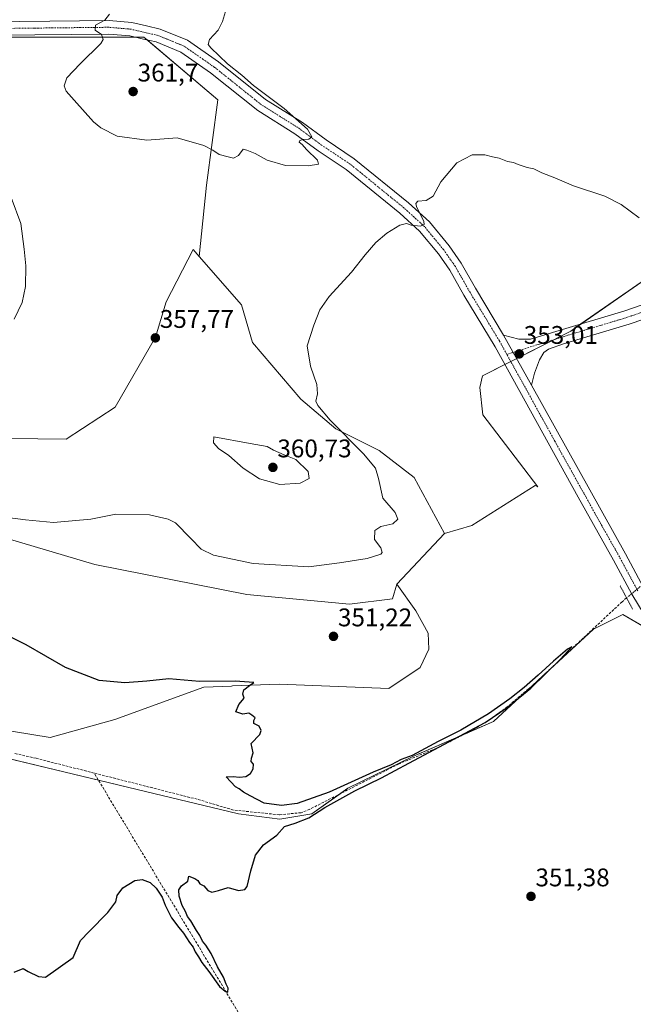
# Model space of a CAD drawing. Units: metres. Extents: x 597475 to 600929, y 4710609 to 4712971.
# Drawn here: x 600062 to 600303, y 4712246 to 4712633 of the extents above; entities that cross this region are included whole.
import ezdxf
from ezdxf.enums import TextEntityAlignment as Align

# ---------------------------------------------------------------- set-up
doc = ezdxf.new("R2010")
doc.units = ezdxf.units.M
doc.header["$MEASUREMENT"] = 0
for name, pattern in [('TRAZO_Y_PUNTO', [1, 0.5, -0.25, 0, -0.25]), ('TRAZOS2', [0.375, 0.25, -0.125]), ('TRAZOSX2', [1.5, 1, -0.5])]:
    doc.linetypes.add(name, pattern=pattern)
for name, color, linetype, lineweight in [('Carátula', 7, 'Continuous', 5), ('Corriente artificial lineal', 5, 'TRAZOSX2', 13), ('Corriente artificial lineal oculto', 135, 'TRAZO_Y_PUNTO', 13), ('Cultivos herbáceos CxS', 92, 'Continuous', 0), ('Curva de nivel maestra', 36, 'Continuous', 30), ('Curva de nivel normal', 36, 'Continuous', 0), ('Matorral', 135, 'Continuous', 0), ('Matorral CxS', 135, 'Continuous', 0), ('Pastizal CxS', 92, 'Continuous', 0), ('Pista no pavimentada', 254, 'Continuous', 13), ('Pista no pavimentada Cxs', 254, 'Continuous', 0), ('Pista no pavimentada eje', 9, 'TRAZO_Y_PUNTO', 0), ('Pista pavimentada eje', 135, 'TRAZO_Y_PUNTO', 0), ('Puente lineal', 2, 'TRAZOS2', 0), ('Punto de cota en terreno', 7, 'Continuous', 0), ('Rótulo de punto de cota en terreno', 19, 'Continuous', 0)]:
    doc.layers.add(name, color=color, linetype=linetype, lineweight=lineweight)
doc.styles.add('Arial', font='txt', dxfattribs={"height": 0.2})

# ---------------------------------------------------------------- blocks, each defined once
blk = doc.blocks.new('*U165')
at = {"layer": 'Pastizal CxS', "color": 92, "linetype": 'Continuous', "lineweight": 0}
for points in [[(600311.56, 4712391.7, 352.1), (600298.53, 4712399.2, 351.2), (600286.99, 4712393.43, 350.07), (600247.65, 4712357.25, 350.2), (600216.19, 4712343.61, 349.92), (600190.49, 4712331.03, 349.88), (600176.33, 4712321.06, 349.43), (600163.75, 4712318.97, 349.41), (600147.49, 4712321.06, 348.96), (600107.63, 4712330.5, 349), (600042.92, 4712346.16, 348.18)], [(600023.8, 4712359.13, 348.73), (600073.54, 4712350.96, 349.09), (600098.94, 4712358.07, 348.96), (600133.87, 4712370.79, 349.71), (600144.75, 4712371.17, 349.95), (600145.08, 4712371.19, 349.95), (600163.5, 4712371.85, 350.14), (600206.5, 4712370.25, 350.73), (600218.84, 4712378.46, 350.85), (600222.32, 4712385.63, 350.94), (600222.03, 4712391.98, 351.05), (600217.17, 4712400.66, 351.18), (600209.68, 4712411.13, 352.06), (600228.46, 4712431.1, 352.33), (600239.14, 4712434.14, 351.73), (600264.08, 4712449.88, 351.84), (600265.14, 4712449.36, 351.86), (600243.46, 4712477.62, 352.09), (600242.32, 4712488.38, 352.15), (600243.38, 4712492.89, 352.25), (600277.98, 4712510.52, 352.75), (600313.3, 4712534.98, 353.65)]]:
    blk.add_polyline3d(points, dxfattribs=at)
blk = doc.blocks.new('*U169')
at = {"layer": 'Curva de nivel normal', "color": 36, "linetype": 'Continuous', "lineweight": 0}
for points in [[(600304.92, 4712554.94, 355), (600297.79, 4712560.24, 355), (600291.42, 4712563.53, 355), (600279.14, 4712567.53, 355), (600271.79, 4712570.73, 355), (600266.63, 4712572.68, 355), (600263.5, 4712574.26, 355), (600260.83, 4712574.71, 355), (600257.3, 4712575.84, 355), (600255.51, 4712576.72, 355), (600253.16, 4712577.04, 355), (600249.88, 4712578.42, 355), (600247.32, 4712578.86, 355), (600244.23, 4712579.68, 355), (600239.29, 4712579.63, 355), (600233.2, 4712576.5, 355), (600226.99, 4712569.12, 355), (600223.94, 4712563.47, 355), (600221.19, 4712561.83, 355), (600217.93, 4712561.5, 355), (600217.1, 4712560.61, 355), (600217.46, 4712559.42, 355), (600220.26, 4712553.56, 355), (600220.39, 4712552.4, 355), (600218.98, 4712551.69, 355), (600215.38, 4712552.06, 355), (600213.53, 4712552.74, 355), (600210.81, 4712552.06, 355), (600205.75, 4712548.96, 355), (600201.38, 4712545.24, 355), (600197.21, 4712540.44, 355), (600191.89, 4712533.63, 355), (600183.05, 4712524.09, 355), (600179.42, 4712518.91, 355), (600177.09, 4712512.81, 355), (600174.45, 4712504.75, 355), (600175.74, 4712496.74, 355), (600178.22, 4712489.57, 355), (600178.58, 4712485.92, 355), (600177.82, 4712483.04, 355), (600178.71, 4712481.27, 355), (600183.44, 4712475.52, 355), (600196.65, 4712462.28, 355), (600201.36, 4712456.76, 355), (600202.44, 4712452.66, 355), (600204.13, 4712444.9, 355), (600208.98, 4712439.24, 355), (600210.06, 4712436.64, 355), (600208.05, 4712434.84, 355), (600203.4, 4712433.79, 355), (600201.1, 4712432.18, 355), (600200.86, 4712428.75, 355), (600203.44, 4712425.42, 355), (600203.92, 4712423.6, 355), (600203.41, 4712422.87, 355), (600198.05, 4712421.27, 355), (600187.18, 4712419.52, 355), (600175.08, 4712417.99, 355), (600153.22, 4712419.28, 355), (600137.72, 4712422.59, 355), (600132.85, 4712424.89, 355), (600128.7, 4712429.15, 355), (600122.68, 4712435.21, 355), (600119.84, 4712436.67, 355), (600112.5, 4712438.39, 355), (600099.36, 4712438.6, 355), (600089.44, 4712436.64, 355), (600074.79, 4712435.33, 355), (600063.85, 4712436.4, 355), (600056.74, 4712437.28, 355)], [(600059.36, 4712515.12, 355), (600062.56, 4712521.74, 355), (600063.86, 4712528.01, 355), (600063.94, 4712536.08, 355), (600063.3, 4712542.63, 355), (600062.03, 4712552.8, 355), (600058.14, 4712562.96, 355)]]:
    blk.add_polyline3d(points, dxfattribs=at)
blk = doc.blocks.new('*U181')
at = {"layer": 'Curva de nivel normal', "color": 36, "linetype": 'Continuous', "lineweight": 0}
blk.add_polyline3d([(600096.79, 4712634.97, 360), (600094.93, 4712632.58, 360), (600091.31, 4712630.61, 360), (600091.16, 4712628.68, 360), (600093.6, 4712626.87, 360), (600094.37, 4712625.03, 360), (600093.43, 4712623.35, 360), (600085.26, 4712615.43, 360), (600080.09, 4712609.87, 360), (600078.95, 4712606.78, 360), (600079.77, 4712604.67, 360), (600082.9, 4712601.13, 360), (600090.48, 4712592.6, 360), (600093.43, 4712590.23, 360), (600099.88, 4712587.08, 360), (600111.42, 4712585.5, 360), (600123.44, 4712586.36, 360), (600133.81, 4712583.36, 360), (600137.44, 4712581.49, 360), (600139.83, 4712579.81, 360), (600143.36, 4712578.96, 360), (600145.5, 4712578.45, 360), (600147.45, 4712579.48, 360), (600149.33, 4712581.92, 360), (600150.82, 4712581.59, 360), (600154.08, 4712580.26, 360), (600158.78, 4712577.64, 360), (600166.01, 4712575.56, 360), (600174.82, 4712575.35, 360), (600178.89, 4712576.05, 360), (600178.53, 4712577.63, 360), (600174.23, 4712581.76, 360), (600172.5, 4712583.79, 360), (600171.3, 4712584.64, 360), (600171.52, 4712585.37, 360), (600172.84, 4712585.67, 360), (600175.14, 4712585.78, 360), (600176.34, 4712586.78, 360), (600174.64, 4712589.77, 360), (600165.45, 4712597.84, 360), (600153.42, 4712606.94, 360), (600148.76, 4712610.91, 360), (600143.2, 4712615.43, 360), (600136.58, 4712621.66, 360), (600135.63, 4712623.01, 360), (600136.06, 4712624.95, 360), (600139.5, 4712628.57, 360), (600141.19, 4712632.09, 360), (600142.33, 4712635.9, 360)], dxfattribs=at)
blk = doc.blocks.new('*U198')
at = {"layer": 'Curva de nivel maestra', "color": 36, "linetype": 'Continuous', "lineweight": 30}
blk.add_polyline3d([(600059.39, 4712258.88, 350), (600062.89, 4712260.25, 350), (600064.91, 4712259.13, 350), (600068.89, 4712257.12, 350), (600071.61, 4712256.89, 350), (600082.54, 4712264.66, 350), (600085.36, 4712271.25, 350), (600088.77, 4712274.81, 350), (600096.16, 4712282.24, 350), (600099.32, 4712286.45, 350), (600099.82, 4712288.88, 350), (600102.1, 4712291.98, 350), (600106.76, 4712294.83, 350), (600109.69, 4712295.25, 350), (600112.8, 4712294.03, 350), (600115.17, 4712291.85, 350), (600116.39, 4712289.82, 350), (600117.55, 4712288.26, 350), (600118.63, 4712285.1, 350), (600121.16, 4712280.24, 350), (600124.02, 4712276.38, 350), (600125.94, 4712274.17, 350), (600128.23, 4712270.46, 350), (600129.65, 4712268.72, 350), (600130.52, 4712266.78, 350), (600131.74, 4712264.92, 350), (600133.06, 4712262.62, 350), (600135.85, 4712259.1, 350), (600140.02, 4712253.16, 350), (600142.19, 4712251.4, 350), (600143.27, 4712251.06, 350), (600143.42, 4712252.63, 350), (600142.65, 4712254.15, 350), (600141.57, 4712256.84, 350), (600139.27, 4712260.9, 350), (600136.71, 4712266.16, 350), (600134.7, 4712269.4, 350), (600133.4, 4712270.96, 350), (600132.33, 4712273.23, 350), (600130.94, 4712275.17, 350), (600128.78, 4712279.01, 350), (600127.42, 4712280.76, 350), (600126.6, 4712282.62, 350), (600125.3, 4712284.98, 350), (600124.18, 4712288.74, 350), (600124.08, 4712291.12, 350), (600125.05, 4712292.75, 350), (600127.64, 4712294.55, 350), (600127.98, 4712296.55, 350), (600130.36, 4712295.59, 350), (600131.55, 4712294.78, 350), (600132.33, 4712293.56, 350), (600133.82, 4712292.72, 350), (600135.39, 4712290.95, 350), (600136.98, 4712290.21, 350), (600139.65, 4712290.94, 350), (600143.43, 4712292.14, 350), (600147.43, 4712290.89, 350), (600149.93, 4712291.34, 350), (600150.87, 4712292.42, 350), (600152.32, 4712298.57, 350), (600154.19, 4712304.8, 350), (600157.25, 4712308.78, 350), (600162.57, 4712312.66, 350), (600165.62, 4712316.07, 350), (600169.72, 4712317.39, 350), (600175.14, 4712319.49, 350), (600181.41, 4712323.43, 350), (600193.18, 4712329.99, 350), (600203.7, 4712335.16, 350), (600214.38, 4712340.87, 350), (600244.36, 4712356.86, 350), (600253.07, 4712362.79, 350), (600262.28, 4712370.37, 350), (600273.86, 4712381.54, 350), (600278.44, 4712386.53, 350), (600276.78, 4712385.61, 350), (600271.26, 4712380.9, 350), (600265.16, 4712375.4, 350), (600259.72, 4712370.62, 350), (600254.03, 4712366.18, 350), (600245.66, 4712360.28, 350), (600234.87, 4712353.86, 350), (600225.93, 4712349.34, 350), (600215.75, 4712343.96, 350), (600211.42, 4712342.28, 350), (600207.42, 4712340.29, 350), (600200.42, 4712337.4, 350), (600183.06, 4712329.56, 350), (600170.58, 4712325.12, 350), (600164.37, 4712324.28, 350), (600157.62, 4712325.24, 350), (600152.08, 4712328.11, 350), (600149.5, 4712329.54, 350), (600147.81, 4712330.82, 350), (600146.35, 4712331.58, 350), (600142.62, 4712335.48, 350), (600145.34, 4712335.66, 350), (600147.94, 4712335.36, 350), (600150.3, 4712335.69, 350), (600152.24, 4712336.8, 350), (600153.29, 4712338.65, 350), (600153.37, 4712340.46, 350), (600152.5, 4712341.56, 350), (600152.53, 4712342.8, 350), (600153.27, 4712345.01, 350), (600152.48, 4712348.65, 350), (600155.83, 4712352.13, 350), (600156.42, 4712353.69, 350), (600155.6, 4712355.46, 350), (600153.5, 4712356.51, 350), (600153.55, 4712357.62, 350), (600154.02, 4712358.68, 350), (600152.74, 4712359.78, 350), (600151.49, 4712360.55, 350), (600149.15, 4712360.08, 350), (600146.43, 4712361.06, 350), (600147.63, 4712363.91, 350), (600149.76, 4712366.43, 350), (600149.14, 4712367.99, 350), (600149.64, 4712369.64, 350), (600151.8, 4712371.33, 350), (600153.56, 4712372.57, 350), (600146.13, 4712373.12, 350), (600132.1, 4712372.99, 350), (600120.13, 4712373.99, 350), (600111.52, 4712373.07, 350), (600102.89, 4712372.44, 350), (600092.76, 4712373.31, 350), (600079.56, 4712378.39, 350), (600064.07, 4712387.4, 350), (600050.48, 4712394.11, 350)], dxfattribs=at)
blk = doc.blocks.new('5PATER')
at = {"layer": 'Carátula', "linetype": 'Continuous', "lineweight": 5}
h = blk.add_hatch(color=250, dxfattribs=at)
edge = h.paths.add_edge_path()
edge.add_ellipse((0, 0.01), major_axis=(-1.33, -1.34), ratio=0.999422, start_angle=0, end_angle=360)

msp = doc.modelspace()

# ---------------------------------------------------------------- linework, layer by layer
at = {"layer": 'Corriente artificial lineal', "color": 5, "linetype": 'TRAZOSX2', "lineweight": 13}
for points in [[(600299.95, 4712405.74, 350.4), (600298.16, 4712404.24, 350.08), (600263.68, 4712372, 350.08), (600253.04, 4712362.96, 350.1), (600244.36, 4712356.8, 350.22), (600239.36, 4712353.84, 350.08), (600226.44, 4712347.28, 349.97), (600210.4, 4712340.56, 350.07), (600175.48, 4712322.8, 349.03), (600172.08, 4712321.44, 349.21), (600163.48, 4712320.64, 349.41), (600145.48, 4712322.49, 348.63), (600131.24, 4712326.73, 348.82), (600090.77, 4712337.01, 348.04)], [(600090.77, 4712337.01, 348.04), (600067.96, 4712342.81, 347.96), (600059.43, 4712344.76, 347.94)], [(600147.35, 4712243.21, 350.13), (600090.77, 4712337.01, 348.04)]]:
    msp.add_polyline3d(points, dxfattribs=at)
at = {"layer": 'Corriente artificial lineal oculto', "color": 135, "linetype": 'TRAZO_Y_PUNTO', "lineweight": 13}
msp.add_polyline3d([(600307.83, 4712412.31, 350.59), (600299.95, 4712405.74, 350.4)], dxfattribs=at)
at = {"layer": 'Cultivos herbáceos CxS', "color": 92, "linetype": 'Continuous', "lineweight": 0}
for points in [[(599964.5, 4712628.22, 356.22), (599966.26, 4712628.03, 356.11), (599985.17, 4712625.93, 355.26), (600004.77, 4712625.93, 355.18), (600106.76, 4712625.93, 360.62), (600110.3, 4712625.93, 360.68), (600111.65, 4712624.79, 360.62), (600139.35, 4712601.35, 360.54), (600134.88, 4712567.83, 358.85), (600132.08, 4712539.83, 357.34)], [(599964.5, 4712628.22, 356.22), (599966.26, 4712628.03, 356.11), (599985.17, 4712625.93, 355.26), (600004.77, 4712625.93, 355.18), (600106.76, 4712625.93, 360.62), (600110.3, 4712625.93, 360.68), (600111.65, 4712624.79, 360.62), (600139.35, 4712601.35, 360.54), (600134.88, 4712567.83, 358.85), (600132.08, 4712539.83, 357.34)], [(599985.17, 4712625.93, 355.26), (600110.3, 4712625.93, 360.68), (600139.35, 4712601.35, 360.54), (600134.88, 4712567.83, 358.85), (600132.08, 4712539.83, 357.34), (600129.67, 4712542.58, 357.51), (600119.09, 4712521.93, 357.74), (600114.86, 4712508.16, 357.79), (600098.98, 4712480.61, 358.11), (600079.78, 4712468.05, 358.36), (600057.51, 4712468.28, 358.66)], [(600313.3, 4712534.98, 353.65), (600277.98, 4712510.52, 352.75), (600243.38, 4712492.89, 352.25), (600242.32, 4712488.38, 352.15), (600243.46, 4712477.62, 352.09), (600265.14, 4712449.36, 351.86), (600264.08, 4712449.88, 351.84), (600239.14, 4712434.14, 351.73), (600228.46, 4712431.1, 352.33), (600216.46, 4712453.06, 352.59), (600202.7, 4712463.65, 353.36), (600185.76, 4712472.13, 355), (600172.01, 4712483.78, 355.46), (600152.96, 4712506.04, 356.05), (600148.72, 4712520.87, 356.35), (600132.08, 4712539.83, 357.34), (600134.88, 4712567.83, 358.85), (600139.35, 4712601.35, 360.54), (600110.3, 4712625.93, 360.68), (599985.17, 4712625.93, 355.26)], [(600132.08, 4712539.83, 357.34), (600129.67, 4712542.58, 357.51), (600119.09, 4712521.93, 357.74), (600114.85, 4712508.16, 357.79), (600098.98, 4712480.61, 358.11), (600079.78, 4712468.05, 358.36), (600057.51, 4712468.28, 358.66), (600018.54, 4712485.91, 355.92), (599980.44, 4712494.38, 354.07), (599956.1, 4712493.32, 352.54), (599950.85, 4712477.29, 349.98), (600011, 4712442.56, 351.38), (600090.99, 4712418.94, 352.65), (600150.71, 4712407.09, 352.85), (600191.06, 4712403.26, 351.82), (600207.99, 4712405.37, 351.61), (600209.68, 4712411.13, 352.06)], [(600228.46, 4712431.1, 352.33), (600216.46, 4712453.06, 352.59), (600202.7, 4712463.65, 353.36), (600185.76, 4712472.13, 355), (600172.01, 4712483.78, 355.46), (600152.96, 4712506.04, 356.05), (600148.72, 4712520.87, 356.35), (600132.08, 4712539.83, 357.34)], [(600313.3, 4712534.98, 353.65), (600282.01, 4712513.32, 352.81), (600277.98, 4712510.52, 352.75), (600271.07, 4712507, 352.68), (600256.79, 4712499.72, 352.96), (600254.48, 4712498.54, 352.74), (600252.13, 4712497.35, 352.43), (600243.38, 4712492.89, 352.25), (600242.32, 4712488.38, 352.15), (600243.46, 4712477.62, 352.09), (600265.14, 4712449.36, 351.86), (600264.08, 4712449.88, 351.84), (600239.14, 4712434.14, 351.73), (600228.46, 4712431.1, 352.33)], [(600011, 4712442.56, 351.38), (600090.99, 4712418.94, 352.65), (600150.71, 4712407.09, 352.85), (600191.06, 4712403.25, 351.82), (600207.99, 4712405.37, 351.61), (600209.68, 4712411.13, 352.06), (600217.17, 4712400.66, 351.18), (600222.03, 4712391.98, 351.05), (600222.32, 4712385.63, 350.94), (600218.84, 4712378.46, 350.85), (600206.5, 4712370.25, 350.73), (600163.5, 4712371.85, 350.14), (600145.08, 4712371.19, 349.95), (600144.75, 4712371.17, 349.95), (600133.87, 4712370.79, 349.71), (600098.94, 4712358.07, 348.96), (600073.54, 4712350.96, 349.09), (600023.8, 4712359.13, 348.73)], [(600209.68, 4712411.13, 352.06), (600217.17, 4712400.66, 351.18), (600222.03, 4712391.98, 351.05), (600222.32, 4712385.63, 350.94), (600218.84, 4712378.46, 350.85), (600206.5, 4712370.25, 350.73), (600163.5, 4712371.85, 350.14), (600145.08, 4712371.19, 349.95), (600144.74, 4712371.17, 349.95), (600133.87, 4712370.79, 349.71), (600098.94, 4712358.07, 348.96), (600073.54, 4712350.96, 349.09), (600023.8, 4712359.13, 348.73)], [(599840.74, 4712356.32, 347.84), (599839.82, 4712393.15, 346.49), (599967.14, 4712363.97, 347.36), (599968.15, 4712363.73, 347.39), (600042.92, 4712346.16, 348.18), (600059.17, 4712342.23, 347.93), (600092.48, 4712334.17, 348.13), (600107.63, 4712330.5, 349), (600147.49, 4712321.06, 348.96), (600163.74, 4712318.97, 349.41), (600176.33, 4712321.06, 349.44), (600187.45, 4712328.89, 349.57), (600190.49, 4712331.03, 349.88), (600216.19, 4712343.61, 349.92), (600236.86, 4712352.57, 350.06), (600247.65, 4712357.25, 350.2), (600286.99, 4712393.43, 350.07), (600298.53, 4712399.2, 351.2), (600311.08, 4712391.97, 352.06), (600311.56, 4712391.7, 352.1), (600313.52, 4712393.01, 352.12), (600315.73, 4712394.48, 352.08), (600319.73, 4712397.17, 351.97)], [(600042.92, 4712346.16, 348.18), (600107.63, 4712330.5, 349), (600147.49, 4712321.06, 348.96), (600163.75, 4712318.97, 349.41), (600176.33, 4712321.06, 349.43), (600190.49, 4712331.03, 349.88), (600216.19, 4712343.61, 349.92), (600247.65, 4712357.25, 350.2), (600286.99, 4712393.43, 350.07), (600298.53, 4712399.2, 351.2), (600311.56, 4712391.7, 352.1)]]:
    msp.add_polyline3d(points, dxfattribs=at)
at = {"layer": 'Curva de nivel normal', "color": 36, "linetype": 'Continuous', "lineweight": 0}
msp.add_polyline3d([(600163.66, 4712450.29, 360), (600171.72, 4712450.82, 360), (600175.28, 4712452.64, 360), (600174.86, 4712455.36, 360), (600170.06, 4712460.05, 360), (600165.36, 4712461.96, 360), (600161.26, 4712463.8, 360), (600158.78, 4712465.25, 360), (600152.03, 4712466.38, 360), (600137.83, 4712469.04, 360), (600137.62, 4712466.66, 360), (600139.6, 4712464.41, 360), (600143.71, 4712461.64, 360), (600149.36, 4712456.76, 360), (600155.75, 4712452.49, 360), (600163.66, 4712450.29, 360)], dxfattribs=at)
at = {"layer": 'Matorral', "color": 135, "linetype": 'Continuous', "lineweight": 0}
for points in [[(600132.08, 4712539.83, 357.34), (600129.67, 4712542.58, 357.51), (600119.09, 4712521.93, 357.74), (600114.85, 4712508.16, 357.79), (600098.98, 4712480.61, 358.11), (600079.78, 4712468.05, 358.36), (600057.51, 4712468.28, 358.66), (600018.54, 4712485.91, 355.92), (599980.44, 4712494.38, 354.07), (599956.1, 4712493.32, 352.54), (599950.85, 4712477.29, 349.98), (600011, 4712442.56, 351.38), (600090.99, 4712418.94, 352.65), (600150.71, 4712407.09, 352.85), (600191.06, 4712403.26, 351.82), (600207.99, 4712405.37, 351.61), (600209.68, 4712411.13, 352.06)], [(600228.46, 4712431.1, 352.33), (600216.46, 4712453.06, 352.59), (600202.7, 4712463.65, 353.36), (600185.76, 4712472.13, 355), (600172.01, 4712483.78, 355.46), (600152.96, 4712506.04, 356.05), (600148.72, 4712520.87, 356.35), (600132.08, 4712539.83, 357.34)], [(600228.46, 4712431.1, 352.33), (600209.68, 4712411.13, 352.06)]]:
    msp.add_polyline3d(points, dxfattribs=at)
at = {"layer": 'Matorral CxS', "color": 135, "linetype": 'Continuous', "lineweight": 0}
msp.add_polyline3d([(600057.51, 4712468.28, 358.66), (600079.78, 4712468.05, 358.36), (600098.98, 4712480.61, 358.11), (600114.86, 4712508.16, 357.79), (600119.09, 4712521.93, 357.74), (600129.67, 4712542.58, 357.51), (600132.08, 4712539.83, 357.34), (600132.08, 4712539.83, 357.34), (600148.72, 4712520.87, 356.35), (600152.96, 4712506.04, 356.05), (600172.01, 4712483.78, 355.46), (600185.76, 4712472.13, 355), (600202.7, 4712463.65, 353.36), (600216.46, 4712453.06, 352.59), (600228.46, 4712431.1, 352.33), (600209.68, 4712411.13, 352.06), (600207.99, 4712405.37, 351.61), (600191.06, 4712403.25, 351.82), (600150.71, 4712407.09, 352.85), (600090.99, 4712418.94, 352.65), (600011, 4712442.56, 351.38)], dxfattribs=at)
at = {"layer": 'Pastizal CxS', "color": 92, "linetype": 'Continuous', "lineweight": 0}
for points in [[(600313.3, 4712534.98, 353.65), (600282.01, 4712513.32, 352.81), (600277.98, 4712510.52, 352.75), (600271.07, 4712507, 352.68), (600256.79, 4712499.72, 352.96), (600254.48, 4712498.54, 352.74), (600252.13, 4712497.35, 352.43), (600243.38, 4712492.89, 352.25), (600242.32, 4712488.38, 352.15), (600243.46, 4712477.62, 352.09), (600265.14, 4712449.36, 351.86), (600264.08, 4712449.88, 351.84), (600239.14, 4712434.14, 351.73), (600228.46, 4712431.1, 352.33)], [(600228.46, 4712431.1, 352.33), (600209.68, 4712411.13, 352.06)], [(600209.68, 4712411.13, 352.06), (600217.17, 4712400.66, 351.18), (600222.03, 4712391.98, 351.05), (600222.32, 4712385.63, 350.94), (600218.84, 4712378.46, 350.85), (600206.5, 4712370.25, 350.73), (600163.5, 4712371.85, 350.14), (600145.08, 4712371.19, 349.95), (600144.74, 4712371.17, 349.95), (600133.87, 4712370.79, 349.71), (600098.94, 4712358.07, 348.96), (600073.54, 4712350.96, 349.09), (600023.8, 4712359.13, 348.73)], [(599840.74, 4712356.32, 347.84), (599839.82, 4712393.15, 346.49), (599967.14, 4712363.97, 347.36), (599968.15, 4712363.73, 347.39), (600042.92, 4712346.16, 348.18), (600059.17, 4712342.23, 347.93), (600092.48, 4712334.17, 348.13), (600107.63, 4712330.5, 349), (600147.49, 4712321.06, 348.96), (600163.74, 4712318.97, 349.41), (600176.33, 4712321.06, 349.44), (600187.45, 4712328.89, 349.57), (600190.49, 4712331.03, 349.88), (600216.19, 4712343.61, 349.92), (600236.86, 4712352.57, 350.06), (600247.65, 4712357.25, 350.2), (600286.99, 4712393.43, 350.07), (600298.53, 4712399.2, 351.2), (600311.08, 4712391.97, 352.06), (600311.56, 4712391.7, 352.1), (600313.52, 4712393.01, 352.12), (600315.73, 4712394.48, 352.08), (600319.73, 4712397.17, 351.97)]]:
    msp.add_polyline3d(points, dxfattribs=at)
at = {"layer": 'Pista no pavimentada', "color": 254, "linetype": 'Continuous', "lineweight": 13}
for points in [[(600251.65, 4712508.95, 352.95), (600257.64, 4712507.36, 352.55), (600262.16, 4712507.36, 352.45), (600273.52, 4712510.76, 352.8), (600299.21, 4712518.49, 352.89), (600321.12, 4712526.03, 353.02), (600346.64, 4712533.01, 352.95), (600354.92, 4712535.58, 353.04), (600358.41, 4712536.89, 352.99), (600369.12, 4712541.85, 353.14), (600378.2, 4712548.52, 353.23), (600387.64, 4712557.38, 353.35), (600403.82, 4712574.48, 353.82), (600425.63, 4712597.09, 354.52), (600465.57, 4712637.15, 355.1)], [(600038.15, 4712631.76, 356.1), (600096.68, 4712632.41, 360), (600105.6, 4712631.63, 360.56), (600111.35, 4712630.27, 360.92), (600116.75, 4712629.06, 360.71), (600127.42, 4712624.67, 360.43), (600139.68, 4712616.16, 360.14), (600158.1, 4712601.44, 360.01), (600172.61, 4712592.37, 359.79), (600181.87, 4712585.53, 359.39), (600192.93, 4712578.18, 358.11), (600214.29, 4712560.8, 355.27), (600222.47, 4712553.34, 354.68), (600230.21, 4712544, 353.9), (600234.91, 4712537.22, 353.61), (600240.55, 4712527.32, 353.22), (600251.65, 4712508.95, 352.95)], [(600469.64, 4712633.36, 354.97), (600429.6, 4712593.2, 354.29), (600407.84, 4712570.64, 353.81), (600391.56, 4712553.44, 353.45), (600381.76, 4712544.24, 353.05), (600371.96, 4712537.04, 353.04), (600360.56, 4712531.76, 352.92), (600356.72, 4712530.32, 352.71), (600348.2, 4712527.68, 352.92), (600322.76, 4712520.72, 352.78), (600300.92, 4712513.2, 352.69), (600275.12, 4712505.44, 352.58), (600269.28, 4712503.44, 352.55), (600267.4, 4712502.08, 352.57), (600265.68, 4712499.28, 352.32), (600263.72, 4712494, 352.38), (600262.6, 4712489.31, 352.53)], [(600309.52, 4712394.96, 351.85), (600302.04, 4712407.2, 350.74), (600294.84, 4712420.56, 351.77), (600280.88, 4712445.28, 351.96), (600248.28, 4712504.32, 352.66), (600236, 4712524.64, 353.29), (600230.44, 4712534.4, 353.69), (600226, 4712540.8, 353.98), (600218.64, 4712549.68, 354.7), (600210.84, 4712556.8, 355.46), (600189.8, 4712573.92, 358.36), (600178.84, 4712581.2, 359.69), (600169.64, 4712588, 360.08), (600155.04, 4712597.12, 360.16), (600136.52, 4712611.92, 360.56), (600124.88, 4712620, 360.57), (600115.16, 4712624, 360.71), (600110.16, 4712625.12, 360.62), (600104.76, 4712626.4, 360.56), (600096.48, 4712627.12, 360.21), (600038.24, 4712626.49, 356.19)], [(600262.6, 4712489.31, 352.53), (600251.65, 4712508.95, 352.95)], [(600262.6, 4712489.31, 352.53), (600251.65, 4712508.95, 352.95)], [(600262.6, 4712489.31, 352.53), (600299.46, 4712423.11, 351.71), (600306.62, 4712409.83, 350.95), (600314.11, 4712397.57, 351.84), (600321.45, 4712383.55, 352.66), (600336.91, 4712355.64, 354.34), (600345.22, 4712342.23, 355.82), (600350.42, 4712335.11, 357.01), (600356.24, 4712329.6, 358.12), (600364.44, 4712324.23, 359.53), (600371.68, 4712320.89, 360.63), (600380.87, 4712317.6, 361.68), (600402.39, 4712309.4, 364.47), (600415.65, 4712304.1, 365.35), (600433.86, 4712296.72, 364.7), (600450.61, 4712291.16, 362.78), (600467.93, 4712285.14, 361.62), (600547.12, 4712256.31, 361.99), (600590.82, 4712239.53, 362.5)]]:
    msp.add_polyline3d(points, dxfattribs=at)
at = {"layer": 'Pista no pavimentada Cxs', "color": 254, "linetype": 'Continuous', "lineweight": 0}
for points in [[(600038.15, 4712631.76, 356.1), (600096.68, 4712632.41, 360), (600105.6, 4712631.63, 360.56), (600111.35, 4712630.27, 360.92), (600116.75, 4712629.06, 360.71), (600127.42, 4712624.67, 360.43), (600139.68, 4712616.16, 360.14), (600158.1, 4712601.44, 360.01), (600172.61, 4712592.37, 359.79), (600181.87, 4712585.53, 359.39), (600192.93, 4712578.18, 358.11), (600214.29, 4712560.8, 355.27), (600222.47, 4712553.34, 354.68), (600230.21, 4712544, 353.9), (600234.91, 4712537.22, 353.61), (600240.55, 4712527.32, 353.22), (600251.65, 4712508.95, 352.95), (600251.65, 4712508.95, 352.95), (600262.6, 4712489.31, 352.53), (600299.46, 4712423.11, 351.71), (600306.62, 4712409.83, 350.95)], [(600309.52, 4712394.96, 351.85), (600302.04, 4712407.2, 350.74), (600294.84, 4712420.56, 351.77), (600280.88, 4712445.28, 351.96), (600248.28, 4712504.32, 352.66), (600236, 4712524.64, 353.29), (600230.44, 4712534.4, 353.69), (600226, 4712540.8, 353.98), (600218.64, 4712549.68, 354.7), (600210.84, 4712556.8, 355.46), (600189.8, 4712573.92, 358.36), (600178.84, 4712581.2, 359.69), (600169.64, 4712588, 360.08), (600155.04, 4712597.12, 360.16), (600136.52, 4712611.92, 360.56), (600124.88, 4712620, 360.57), (600115.16, 4712624, 360.71), (600110.16, 4712625.12, 360.62), (600104.76, 4712626.4, 360.56), (600096.48, 4712627.12, 360.21), (600038.24, 4712626.49, 356.19)], [(600322.76, 4712520.72, 352.78), (600300.92, 4712513.2, 352.69), (600275.12, 4712505.44, 352.58), (600269.28, 4712503.44, 352.55), (600267.4, 4712502.08, 352.57), (600265.68, 4712499.28, 352.32), (600263.72, 4712494, 352.38), (600262.6, 4712489.31, 352.53), (600251.65, 4712508.95, 352.95), (600257.64, 4712507.36, 352.55), (600262.16, 4712507.36, 352.45), (600273.52, 4712510.76, 352.8), (600299.21, 4712518.49, 352.89), (600321.12, 4712526.03, 353.02)]]:
    msp.add_polyline3d(points, dxfattribs=at)
at = {"layer": 'Pista no pavimentada eje', "color": 9, "linetype": 'TRAZO_Y_PUNTO', "lineweight": 0}
msp.add_polyline3d([(600255.43, 4712502.17, 352.94), (600252.9, 4712501.37, 352.79)], dxfattribs=at)
at = {"layer": 'Pista pavimentada eje', "color": 135, "linetype": 'TRAZO_Y_PUNTO', "lineweight": 0}
for points in [[(600467.61, 4712635.26, 355.12), (600427.62, 4712595.15, 354.46), (600405.83, 4712572.56, 354), (600389.6, 4712555.41, 353.5), (600379.98, 4712546.38, 353.24), (600370.54, 4712539.45, 353.25), (600359.49, 4712534.33, 353.11), (600355.82, 4712532.95, 353.08), (600351.56, 4712531.63, 352.99), (600347.42, 4712530.35, 353.02), (600321.94, 4712523.38, 353.08), (600300.07, 4712515.85, 352.82), (600274.32, 4712508.1, 352.81), (600271.4, 4712507.1, 352.68), (600265.72, 4712505.4, 352.74), (600255.43, 4712502.17, 352.94)], [(600252.9, 4712501.37, 352.79), (600249.97, 4712506.64, 352.88), (600238.28, 4712525.98, 353.36), (600232.68, 4712535.81, 353.77), (600228.11, 4712542.4, 354.06), (600220.56, 4712551.51, 354.8), (600216.47, 4712555.24, 355.14), (600212.57, 4712558.8, 355.57), (600191.37, 4712576.05, 358.36), (600180.36, 4712583.37, 359.62), (600171.13, 4712590.19, 360.02), (600163.87, 4712594.72, 360.11), (600156.57, 4712599.28, 360.2), (600138.1, 4712614.04, 360.46), (600126.15, 4712622.34, 360.54), (600115.96, 4712626.53, 360.73), (600110.76, 4712627.7, 360.82), (600105.18, 4712629.02, 360.67), (600100.72, 4712629.41, 360.43), (600096.58, 4712629.77, 360.18), (600067.32, 4712629.44, 358.29), (600038.2, 4712629.13, 356.33)], [(600304.33, 4712408.52, 351), (600297.15, 4712421.84, 351.87), (600290.17, 4712434.2, 352.13), (600271.74, 4712467.3, 352.29), (600255.44, 4712496.82, 352.77), (600252.9, 4712501.37, 352.79)]]:
    msp.add_polyline3d(points, dxfattribs=at)
at = {"layer": 'Puente lineal', "color": 2, "linetype": 'TRAZOS2', "lineweight": 0}
msp.add_polyline3d([(600297.39, 4712410.56, 351.41), (600302.28, 4712401.35, 351.22)], dxfattribs=at)

# ---------------------------------------------------------------- block references
at = {"layer": 'Curva de nivel maestra', "color": 36, "linetype": 'Continuous', "lineweight": 30}
msp.add_blockref('*U198', (0, 0), dxfattribs=at)
at = {"layer": 'Curva de nivel normal', "color": 36, "linetype": 'Continuous', "lineweight": 0}
for name in ['*U181', '*U169']:
    msp.add_blockref(name, (0, 0), dxfattribs=at)
at = {"layer": 'Pastizal CxS', "color": 92, "linetype": 'Continuous', "lineweight": 0}
msp.add_blockref('*U165', (0, 0), dxfattribs=at)
at = {"layer": 'Punto de cota en terreno', "linetype": 'Continuous', "lineweight": 0}
for p in [(600106.09, 4712604.53, 361.7), (600114.82, 4712507.82, 357.77), (600257.79, 4712501.55, 353.01), (600161, 4712457, 360.73), (600184.8, 4712390.66, 351.22), (600262.39, 4712288.59, 351.38)]:
    msp.add_blockref('5PATER', p, dxfattribs=at)

# ---------------------------------------------------------------- texts
at = {"layer": 'Rótulo de punto de cota en terreno', "color": 19, "linetype": 'Continuous', "lineweight": 0, "style": 'Arial'}
for s, p in [('361,7', (600107.85, 4712606.29)), ('357,77', (600116.58, 4712509.58)), ('353,01', (600259.55, 4712503.31)), ('360,73', (600162.76, 4712458.76)), ('351,22', (600186.56, 4712392.42)), ('351,38', (600264.15, 4712290.35))]:
    msp.add_text(s, height=7, dxfattribs=at).set_placement(p, align=Align.BOTTOM_LEFT)

doc.saveas('drawing.dxf')
